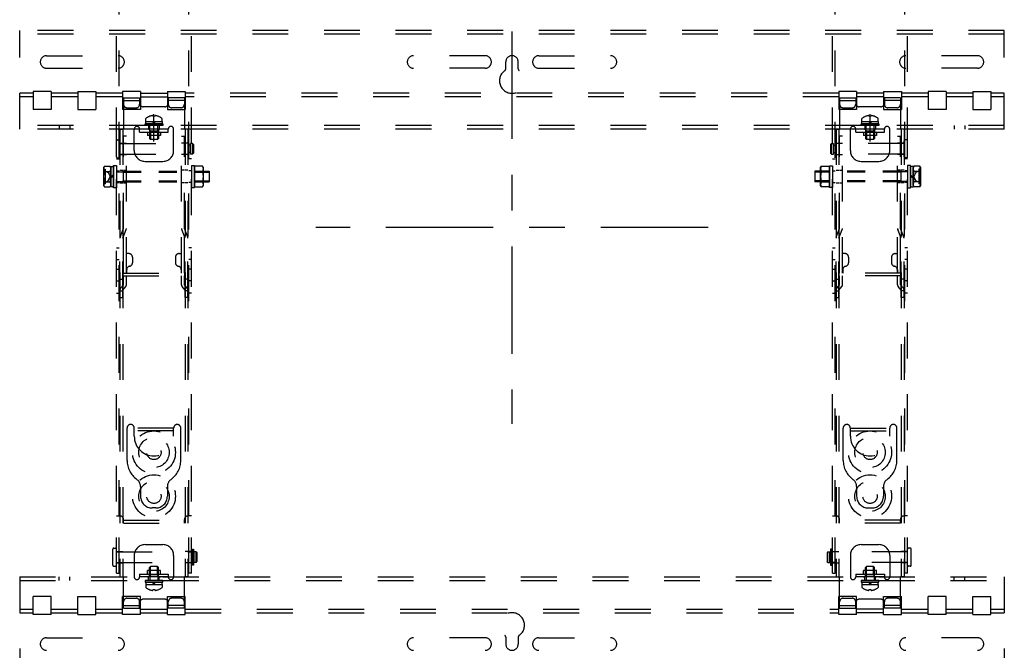
# Model space of a CAD drawing. Units: millimetres. Extents: x -69 to 69, y -51 to 63.
# Drawn here: x -33 to -6, y 8 to 25 of the extents above; entities that cross this region are included whole.
import ezdxf

# ---------------------------------------------------------------- set-up
doc = ezdxf.new("R2010")
doc.units = ezdxf.units.MM
for name, pattern in [('DASHED2', [2, 1, -1]), ('S130', [6, 3, -1, 1, -1]), ('S50', [43.5, 40, -1, 1.5, -1])]:
    doc.linetypes.add(name, pattern=pattern)
doc.layers.add('KIJUN', color=14, linetype='S50')
doc.layers.add('S1', color=1, linetype='Continuous')

msp = doc.modelspace()

# ---------------------------------------------------------------- linework, layer by layer
at = {"layer": 'KIJUN', "linetype": 'S130'}
for p, q in [((-19.53001, 24.96875), (-19.53001, 14.0132)), ((-14.05223, 19.49098), (-25.00778, 19.49098))]:
    msp.add_line(p, q, dxfattribs=at)
at = {"layer": 'S1', "color": 3, "linetype": 'DASHED2'}
for p, q in [((-30.58001, 9.84098), (-30.58001, 29.19098)), ((-28.48001, 9.84098), (-28.48001, 29.19098)), ((-10.58001, 9.84098), (-10.58001, 29.19098)), ((-8.48001, 9.84098), (-8.48001, 29.19098)), ((-30.50001, 11.44098), (-30.50001, 26.19098)), ((-28.56001, 11.44098), (-28.56001, 26.19098)), ((-10.50001, 11.44098), (-10.50001, 26.19098)), ((-8.56001, 11.44098), (-8.56001, 26.19098)), ((-33.28001, 22.24098), (-33.28001, 24.99098)), ((-5.78001, 24.99098), (-33.28001, 24.99098)), ((-5.78001, 24.89098), (-33.28001, 24.89098)), ((-5.78001, 22.24098), (-5.78001, 24.99098)), ((-32.53001, 24.29098), (-30.53001, 24.29098)), ((-20.28001, 24.29098), (-22.28001, 24.29098)), ((-18.78001, 24.29098), (-16.78001, 24.29098)), ((-6.53001, 24.29098), (-8.53001, 24.29098)), ((-32.53001, 23.94098), (-30.53001, 23.94098)), ((-20.28001, 23.94098), (-22.28001, 23.94098)), ((-19.70501, 23.9217), (-19.70501, 24.11598)), ((-19.35501, 23.9217), (-19.35501, 24.11598)), ((-18.78001, 23.94098), (-16.78001, 23.94098)), ((-6.53001, 23.94098), (-8.53001, 23.94098)), ((-32.90501, 23.24098), (-33.28001, 23.24098)), ((-32.90501, 23.14098), (-33.28001, 23.14098)), ((-32.90501, 23.29098), (-32.90501, 22.79098)), ((-32.40501, 23.29098), (-32.90501, 23.29098)), ((-32.40501, 23.29098), (-32.40501, 22.79098)), ((-31.65501, 23.24098), (-32.40501, 23.24098)), ((-31.65501, 23.14098), (-32.40501, 23.14098)), ((-31.65501, 23.29098), (-31.65501, 22.79098)), ((-31.65501, 23.29098), (-31.15501, 23.29098)), ((-31.15501, 23.29098), (-31.15501, 22.79098)), ((-30.40501, 23.24098), (-31.15501, 23.24098)), ((-30.40501, 23.14098), (-31.15501, 23.14098)), ((-29.90501, 23.29098), (-30.40501, 23.29098)), ((-30.40501, 23.29098), (-30.40501, 22.79098)), ((-30.38001, 23.11598), (-29.93001, 23.11598)), ((-30.38001, 23.11598), (-30.38001, 22.24098)), ((-29.93001, 23.11598), (-29.93001, 22.93598)), ((-29.90501, 23.29098), (-29.90501, 22.79098)), ((-29.90501, 23.24098), (-29.15501, 23.24098)), ((-29.90501, 23.14098), (-29.15501, 23.14098)), ((-29.15501, 23.29098), (-28.65501, 23.29098)), ((-29.15501, 23.29098), (-29.15501, 22.79098)), ((-29.13001, 23.11598), (-29.13001, 22.93598)), ((-28.68001, 23.11598), (-29.13001, 23.11598)), ((-28.68001, 23.11598), (-28.68001, 22.24098)), ((-28.65501, 23.29098), (-28.65501, 22.79098)), ((-10.40501, 23.24098), (-28.65501, 23.24098)), ((-10.40501, 23.14098), (-28.65501, 23.14098)), ((-10.40501, 23.29098), (-10.40501, 22.79098)), ((-9.90501, 23.29098), (-10.40501, 23.29098)), ((-10.38001, 23.11598), (-9.93001, 23.11598)), ((-10.38001, 23.11598), (-10.38001, 22.24098)), ((-9.93001, 23.11598), (-9.93001, 22.93598)), ((-9.90501, 23.29098), (-9.90501, 22.79098)), ((-9.15501, 23.24098), (-9.90501, 23.24098)), ((-9.15501, 23.14098), (-9.90501, 23.14098)), ((-9.15501, 23.29098), (-9.15501, 22.79098)), ((-9.15501, 23.29098), (-8.65501, 23.29098)), ((-9.13001, 23.11598), (-9.13001, 22.93598)), ((-8.68001, 23.11598), (-9.13001, 23.11598)), ((-8.68001, 23.11598), (-8.68001, 22.24098)), ((-8.65501, 23.29098), (-8.65501, 22.79098)), ((-7.90501, 23.24098), (-8.65501, 23.24098)), ((-7.90501, 23.14098), (-8.65501, 23.14098)), ((-7.90501, 23.29098), (-7.90501, 22.79098)), ((-7.40501, 23.29098), (-7.90501, 23.29098)), ((-7.40501, 23.29098), (-7.40501, 22.79098)), ((-6.65501, 23.24098), (-7.40501, 23.24098)), ((-6.65501, 23.14098), (-7.40501, 23.14098)), ((-6.65501, 23.29098), (-6.65501, 22.79098)), ((-6.65501, 23.29098), (-6.15501, 23.29098)), ((-6.15501, 23.29098), (-6.15501, 22.79098)), ((-5.78001, 23.24098), (-6.15501, 23.24098)), ((-5.78001, 23.14098), (-6.15501, 23.14098)), ((-30.38001, 23.03598), (-29.93001, 23.03598)), ((-30.28001, 22.83598), (-30.03001, 22.83598)), ((-29.23001, 22.86598), (-29.83001, 22.86598)), ((-28.68001, 23.03598), (-29.13001, 23.03598)), ((-28.78001, 22.83598), (-29.03001, 22.83598)), ((-10.38001, 23.03598), (-9.93001, 23.03598)), ((-10.28001, 22.83598), (-10.03001, 22.83598)), ((-9.23001, 22.86598), (-9.83001, 22.86598)), ((-8.68001, 23.03598), (-9.13001, 23.03598)), ((-8.78001, 22.83598), (-9.03001, 22.83598)), ((-32.40501, 22.79098), (-32.90501, 22.79098)), ((-31.65501, 22.79098), (-31.15501, 22.79098)), ((-29.90501, 22.79098), (-30.40501, 22.79098)), ((-29.15501, 22.79098), (-28.65501, 22.79098)), ((-9.90501, 22.79098), (-10.40501, 22.79098)), ((-9.15501, 22.79098), (-8.65501, 22.79098)), ((-7.40501, 22.79098), (-7.90501, 22.79098)), ((-6.65501, 22.79098), (-6.15501, 22.79098)), ((-5.78001, 22.34098), (-33.28001, 22.34098)), ((-32.18001, 22.34098), (-32.18001, 22.24098)), ((-31.88001, 22.34098), (-31.88001, 22.24098)), ((-7.18001, 22.34098), (-7.18001, 22.24098)), ((-6.88001, 22.34098), (-6.88001, 22.24098)), ((-5.78001, 22.24098), (-33.28001, 22.24098)), ((-30.48001, 22.24098), (-30.38001, 22.24098)), ((-30.48001, 22.24098), (-30.48001, 9.74098)), ((-30.40001, 22.24098), (-30.40001, 9.74098)), ((-30.38001, 19.46418), (-30.38001, 22.04098)), ((-30.30001, 22.04098), (-30.38001, 22.04098)), ((-30.30001, 18.22098), (-30.30001, 22.04098)), ((-30.08001, 21.64098), (-30.08001, 22.24098)), ((-29.93001, 22.16098), (-29.93001, 22.24098)), ((-29.13001, 22.24098), (-29.93001, 22.24098)), ((-29.93001, 22.16098), (-29.13001, 22.16098)), ((-29.13001, 22.16098), (-29.13001, 22.24098)), ((-28.98001, 21.64098), (-28.98001, 22.24098)), ((-28.76001, 18.22098), (-28.76001, 22.04098)), ((-28.76001, 22.04098), (-28.68001, 22.04098)), ((-28.58001, 22.24098), (-28.68001, 22.24098)), ((-28.68001, 19.46418), (-28.68001, 22.04098)), ((-28.66001, 22.24098), (-28.66001, 9.74098)), ((-28.58001, 22.24098), (-28.58001, 9.74098)), ((-10.48001, 22.24098), (-10.38001, 22.24098)), ((-10.48001, 22.24098), (-10.48001, 9.74098)), ((-10.40001, 22.24098), (-10.40001, 9.74098)), ((-10.38001, 19.46418), (-10.38001, 22.04098)), ((-10.30001, 22.04098), (-10.38001, 22.04098)), ((-10.30001, 18.22098), (-10.30001, 22.04098)), ((-10.08001, 21.64098), (-10.08001, 22.24098)), ((-9.93001, 22.16098), (-9.93001, 22.24098)), ((-9.13001, 22.24098), (-9.93001, 22.24098)), ((-9.93001, 22.16098), (-9.13001, 22.16098)), ((-9.13001, 22.16098), (-9.13001, 22.24098)), ((-8.98001, 21.64098), (-8.98001, 22.24098)), ((-8.76001, 18.22098), (-8.76001, 22.04098)), ((-8.76001, 22.04098), (-8.68001, 22.04098)), ((-8.58001, 22.24098), (-8.68001, 22.24098)), ((-8.68001, 19.46418), (-8.68001, 22.04098)), ((-8.66001, 22.24098), (-8.66001, 9.74098)), ((-8.58001, 22.24098), (-8.58001, 9.74098)), ((-30.58001, 21.46598), (-30.58001, 21.91598)), ((-30.55501, 21.94098), (-30.50501, 21.94098)), ((-30.48001, 21.46598), (-30.48001, 21.91598)), ((-30.48001, 21.85348), (-30.40001, 21.85348)), ((-30.48001, 21.84098), (-28.55501, 21.84098)), ((-30.38001, 21.85348), (-30.30001, 21.85348)), ((-28.68001, 21.85348), (-28.76001, 21.85348)), ((-28.58001, 21.85348), (-28.66001, 21.85348)), ((-28.55501, 21.54098), (-28.55501, 21.84098)), ((-28.50501, 21.79098), (-28.55501, 21.79098)), ((-28.50501, 21.54098), (-28.50501, 21.84098)), ((-28.45501, 21.84098), (-28.50501, 21.84098)), ((-28.45501, 21.54098), (-28.45501, 21.84098)), ((-28.45501, 21.84098), (-28.43001, 21.81598)), ((-28.43001, 21.81598), (-28.43001, 21.56598)), ((-10.60501, 21.84098), (-10.63001, 21.81598)), ((-10.63001, 21.81598), (-10.63001, 21.56598)), ((-10.60501, 21.54098), (-10.60501, 21.84098)), ((-10.60501, 21.84098), (-10.55501, 21.84098)), ((-10.55501, 21.54098), (-10.55501, 21.84098)), ((-10.55501, 21.79098), (-10.50501, 21.79098)), ((-10.50501, 21.54098), (-10.50501, 21.84098)), ((-8.58001, 21.84098), (-10.50501, 21.84098)), ((-10.48001, 21.85348), (-10.40001, 21.85348)), ((-10.38001, 21.85348), (-10.30001, 21.85348)), ((-8.68001, 21.85348), (-8.76001, 21.85348)), ((-8.58001, 21.85348), (-8.66001, 21.85348)), ((-8.58001, 21.46598), (-8.58001, 21.91598)), ((-8.50501, 21.94098), (-8.55501, 21.94098)), ((-8.48001, 21.46598), (-8.48001, 21.91598)), ((-30.48001, 21.54098), (-28.55501, 21.54098)), ((-30.48001, 21.52848), (-30.40001, 21.52848)), ((-30.38001, 21.52848), (-30.30001, 21.52848)), ((-28.68001, 21.52848), (-28.76001, 21.52848)), ((-28.58001, 21.52848), (-28.66001, 21.52848)), ((-28.50501, 21.59098), (-28.55501, 21.59098)), ((-28.45501, 21.54098), (-28.50501, 21.54098)), ((-28.45501, 21.54098), (-28.43001, 21.56598)), ((-10.60501, 21.54098), (-10.63001, 21.56598)), ((-10.60501, 21.54098), (-10.55501, 21.54098)), ((-10.55501, 21.59098), (-10.50501, 21.59098)), ((-8.58001, 21.54098), (-10.50501, 21.54098)), ((-10.48001, 21.52848), (-10.40001, 21.52848)), ((-10.38001, 21.52848), (-10.30001, 21.52848)), ((-8.68001, 21.52848), (-8.76001, 21.52848)), ((-8.58001, 21.52848), (-8.66001, 21.52848)), ((-30.91268, 21.20465), (-30.93501, 21.16598)), ((-30.91268, 21.20465), (-30.75734, 21.20465)), ((-30.75734, 21.20465), (-30.73501, 21.16598)), ((-30.73501, 21.20098), (-30.73501, 20.63098)), ((-30.73501, 21.20098), (-30.66001, 21.20098)), ((-30.66001, 20.60348), (-30.66001, 21.22848)), ((-30.66001, 21.22848), (-30.58001, 21.22848)), ((-30.66001, 21.20098), (-30.66001, 20.63098)), ((-30.58001, 21.41598), (-30.50001, 21.41598)), ((-30.58001, 21.22848), (-30.58001, 20.60348)), ((-30.55501, 21.44098), (-30.50501, 21.44098)), ((-29.78001, 21.34098), (-29.28001, 21.34098)), ((-28.48001, 21.41598), (-28.56001, 21.41598)), ((-28.48001, 21.21598), (-28.48001, 20.61598)), ((-28.40001, 21.21598), (-28.48001, 21.21598)), ((-28.40001, 20.61598), (-28.40001, 21.21598)), ((-28.40001, 21.20465), (-28.40001, 20.6273)), ((-28.17234, 21.20465), (-28.40001, 21.20465)), ((-28.15001, 21.16598), (-28.17234, 21.20465)), ((-10.91001, 21.16598), (-10.88768, 21.20465)), ((-10.88768, 21.20465), (-10.66001, 21.20465)), ((-10.66001, 21.21598), (-10.58001, 21.21598)), ((-10.66001, 20.61598), (-10.66001, 21.21598)), ((-10.66001, 21.20465), (-10.66001, 20.6273)), ((-10.58001, 21.41598), (-10.50001, 21.41598)), ((-10.58001, 21.21598), (-10.58001, 20.61598)), ((-9.78001, 21.34098), (-9.28001, 21.34098)), ((-8.48001, 21.41598), (-8.56001, 21.41598)), ((-8.50501, 21.44098), (-8.55501, 21.44098)), ((-8.48001, 21.22848), (-8.48001, 20.60348)), ((-8.40001, 21.22848), (-8.48001, 21.22848)), ((-8.40001, 20.60348), (-8.40001, 21.22848)), ((-8.40001, 21.20098), (-8.40001, 20.63098)), ((-8.32501, 21.20098), (-8.40001, 21.20098)), ((-8.30268, 21.20465), (-8.32501, 21.16598)), ((-8.32501, 21.20098), (-8.32501, 20.63098)), ((-8.14734, 21.20465), (-8.30268, 21.20465)), ((-8.14734, 21.20465), (-8.12501, 21.16598)), ((-30.93501, 21.16598), (-30.93501, 20.66598)), ((-30.93501, 21.12098), (-30.89501, 21.12098)), ((-30.91268, 21.06032), (-30.75734, 21.06032)), ((-30.89501, 21.12098), (-30.89501, 20.71098)), ((-30.89501, 21.07098), (-30.81257, 21.02988)), ((-30.81257, 21.02988), (-30.75201, 20.91598)), ((-30.81257, 20.80208), (-30.75201, 20.91598)), ((-30.73501, 20.66598), (-30.73501, 21.16598)), ((-30.66001, 20.95495), (-30.73501, 20.91165)), ((-30.66001, 20.92031), (-30.73501, 20.87701)), ((-30.58001, 21.07848), (-30.50001, 21.07848)), ((-30.58001, 21.05098), (-30.42001, 21.05098)), ((-30.48001, 21.09098), (-30.40001, 21.09098)), ((-30.42001, 21.05098), (-30.39001, 21.06598)), ((-30.42001, 21.05098), (-30.39001, 21.03598)), ((-30.39001, 21.06598), (-30.39001, 20.76598)), ((-30.38001, 21.09098), (-30.30001, 21.09098)), ((-28.68001, 21.09098), (-28.76001, 21.09098)), ((-28.58001, 21.09098), (-28.66001, 21.09098)), ((-28.48001, 21.07848), (-28.56001, 21.07848)), ((-28.17234, 21.06032), (-28.40001, 21.06032)), ((-28.15001, 20.66598), (-28.15001, 21.16598)), ((-27.98501, 21.06598), (-27.98501, 20.76598)), ((-11.07501, 21.06598), (-11.07501, 20.76598)), ((-10.91001, 20.66598), (-10.91001, 21.16598)), ((-10.88768, 21.06032), (-10.66001, 21.06032)), ((-10.58001, 21.07848), (-10.50001, 21.07848)), ((-10.48001, 21.09098), (-10.40001, 21.09098)), ((-10.38001, 21.09098), (-10.30001, 21.09098)), ((-8.68001, 21.09098), (-8.76001, 21.09098)), ((-8.67001, 21.06598), (-8.67001, 20.76598)), ((-8.64001, 21.05098), (-8.67001, 21.06598)), ((-8.64001, 21.05098), (-8.67001, 21.03598)), ((-8.58001, 21.09098), (-8.66001, 21.09098)), ((-8.48001, 21.05098), (-8.64001, 21.05098)), ((-8.48001, 21.07848), (-8.56001, 21.07848)), ((-8.40001, 20.95495), (-8.32501, 20.91165)), ((-8.40001, 20.92031), (-8.32501, 20.87701)), ((-8.32501, 20.66598), (-8.32501, 21.16598)), ((-8.24745, 21.02988), (-8.30801, 20.91598)), ((-8.24745, 20.80208), (-8.30801, 20.91598)), ((-8.14734, 21.06032), (-8.30268, 21.06032)), ((-8.16501, 21.07098), (-8.24745, 21.02988)), ((-8.12501, 21.12098), (-8.16501, 21.12098)), ((-8.16501, 21.12098), (-8.16501, 20.71098)), ((-8.12501, 21.16598), (-8.12501, 20.66598)), ((-30.93501, 20.71098), (-30.89501, 20.71098)), ((-30.93501, 20.66598), (-30.91268, 20.6273)), ((-30.91268, 20.77164), (-30.75734, 20.77164)), ((-30.91268, 20.6273), (-30.75734, 20.6273)), ((-30.89501, 20.76098), (-30.81257, 20.80208)), ((-30.73501, 20.66598), (-30.75734, 20.6273)), ((-30.66001, 20.63098), (-30.73501, 20.63098)), ((-30.58001, 20.78098), (-30.42001, 20.78098)), ((-30.58001, 20.75348), (-30.50001, 20.75348)), ((-30.48001, 20.74098), (-30.40001, 20.74098)), ((-30.42001, 20.78098), (-30.39001, 20.79598)), ((-30.42001, 20.78098), (-30.39001, 20.76598)), ((-30.38001, 20.74098), (-30.30001, 20.74098)), ((-28.68001, 20.74098), (-28.76001, 20.74098)), ((-28.58001, 20.74098), (-28.66001, 20.74098)), ((-28.48001, 20.75348), (-28.56001, 20.75348)), ((-28.17234, 20.77164), (-28.40001, 20.77164)), ((-28.40001, 20.6273), (-28.17234, 20.6273)), ((-28.17234, 20.6273), (-28.15001, 20.66598)), ((-10.88768, 20.6273), (-10.91001, 20.66598)), ((-10.88768, 20.77164), (-10.66001, 20.77164)), ((-10.66001, 20.6273), (-10.88768, 20.6273)), ((-10.58001, 20.75348), (-10.50001, 20.75348)), ((-10.48001, 20.74098), (-10.40001, 20.74098)), ((-10.38001, 20.74098), (-10.30001, 20.74098)), ((-8.68001, 20.74098), (-8.76001, 20.74098)), ((-8.64001, 20.78098), (-8.67001, 20.79598)), ((-8.64001, 20.78098), (-8.67001, 20.76598)), ((-8.58001, 20.74098), (-8.66001, 20.74098)), ((-8.48001, 20.78098), (-8.64001, 20.78098)), ((-8.48001, 20.75348), (-8.56001, 20.75348)), ((-8.40001, 20.63098), (-8.32501, 20.63098)), ((-8.32501, 20.66598), (-8.30268, 20.6273)), ((-8.14734, 20.77164), (-8.30268, 20.77164)), ((-8.14734, 20.6273), (-8.30268, 20.6273)), ((-8.16501, 20.76098), (-8.24745, 20.80208)), ((-8.12501, 20.71098), (-8.16501, 20.71098)), ((-8.12501, 20.66598), (-8.14734, 20.6273)), ((-30.58001, 20.60348), (-30.66001, 20.60348)), ((-28.48001, 20.61598), (-28.40001, 20.61598)), ((-10.58001, 20.61598), (-10.66001, 20.61598)), ((-8.48001, 20.60348), (-8.40001, 20.60348)), ((-30.47435, 19.22674), (-30.38001, 19.46418)), ((-30.40001, 19.1972), (-30.30566, 19.43464)), ((-30.38001, 18.22098), (-30.38001, 19.46418)), ((-28.66001, 19.1972), (-28.75435, 19.43464)), ((-28.68001, 18.22098), (-28.68001, 19.46418)), ((-28.58566, 19.22674), (-28.68001, 19.46418)), ((-10.47435, 19.22674), (-10.38001, 19.46418)), ((-10.40001, 19.1972), (-10.30566, 19.43464)), ((-10.38001, 18.22098), (-10.38001, 19.46418)), ((-8.66001, 19.1972), (-8.75435, 19.43464)), ((-8.68001, 18.22098), (-8.68001, 19.46418)), ((-8.58566, 19.22674), (-8.68001, 19.46418)), ((-30.48001, 17.54098), (-30.48001, 19.1972)), ((-30.40001, 17.54098), (-30.40001, 19.1972)), ((-28.66001, 17.54098), (-28.66001, 19.1972)), ((-28.58001, 17.54098), (-28.58001, 19.1972)), ((-10.48001, 17.54098), (-10.48001, 19.1972)), ((-10.40001, 17.54098), (-10.40001, 19.1972)), ((-8.66001, 17.54098), (-8.66001, 19.1972)), ((-8.58001, 17.54098), (-8.58001, 19.1972)), ((-30.58001, 18.92848), (-30.50001, 18.92848)), ((-30.23001, 18.76598), (-30.30001, 18.76598)), ((-28.83001, 18.76598), (-28.76001, 18.76598)), ((-28.48001, 18.92848), (-28.56001, 18.92848)), ((-10.58001, 18.92848), (-10.50001, 18.92848)), ((-10.23001, 18.76598), (-10.30001, 18.76598)), ((-8.83001, 18.76598), (-8.76001, 18.76598)), ((-8.48001, 18.92848), (-8.56001, 18.92848)), ((-30.58001, 18.60348), (-30.50001, 18.60348)), ((-30.13001, 18.66598), (-30.13001, 18.51243)), ((-28.93001, 18.66598), (-28.93001, 18.51243)), ((-28.48001, 18.60348), (-28.56001, 18.60348)), ((-10.58001, 18.60348), (-10.50001, 18.60348)), ((-10.13001, 18.66598), (-10.13001, 18.51243)), ((-8.93001, 18.66598), (-8.93001, 18.51243)), ((-8.48001, 18.60348), (-8.56001, 18.60348)), ((-30.58001, 18.32848), (-30.50001, 18.32848)), ((-30.39251, 18.14098), (-30.39251, 18.22098)), ((-30.39251, 18.22098), (-28.66751, 18.22098)), ((-30.29251, 18.31598), (-30.29251, 18.22098)), ((-28.76751, 18.31598), (-28.76751, 18.22098)), ((-28.66751, 18.14098), (-28.66751, 18.22098)), ((-28.48001, 18.32848), (-28.56001, 18.32848)), ((-10.58001, 18.32848), (-10.50001, 18.32848)), ((-10.39251, 18.14098), (-10.39251, 18.22098)), ((-8.66751, 18.22098), (-10.39251, 18.22098)), ((-10.29251, 18.31598), (-10.29251, 18.22098)), ((-8.76751, 18.31598), (-8.76751, 18.22098)), ((-8.66751, 18.14098), (-8.66751, 18.22098)), ((-8.48001, 18.32848), (-8.56001, 18.32848)), ((-30.58001, 18.00348), (-30.50001, 18.00348)), ((-30.48001, 18.05348), (-30.40001, 18.05348)), ((-30.46173, 17.7969), (-30.38001, 17.896)), ((-30.39251, 18.14098), (-28.66751, 18.14098)), ((-30.38001, 17.896), (-30.38001, 18.14098)), ((-30.30001, 17.896), (-30.30001, 18.14098)), ((-28.76001, 17.896), (-28.76001, 18.14098)), ((-28.68001, 17.896), (-28.68001, 18.14098)), ((-28.59829, 17.7969), (-28.68001, 17.896)), ((-28.58001, 18.05348), (-28.66001, 18.05348)), ((-28.48001, 18.00348), (-28.56001, 18.00348)), ((-10.58001, 18.00348), (-10.50001, 18.00348)), ((-10.48001, 18.05348), (-10.40001, 18.05348)), ((-10.46173, 17.7969), (-10.38001, 17.896)), ((-8.66751, 18.14098), (-10.39251, 18.14098)), ((-10.38001, 17.896), (-10.38001, 18.14098)), ((-10.30001, 17.896), (-10.30001, 18.14098)), ((-8.76001, 17.896), (-8.76001, 18.14098)), ((-8.68001, 17.896), (-8.68001, 18.14098)), ((-8.59829, 17.7969), (-8.68001, 17.896)), ((-8.58001, 18.05348), (-8.66001, 18.05348)), ((-8.48001, 18.00348), (-8.56001, 18.00348)), ((-30.58001, 17.66598), (-30.50001, 17.66598)), ((-30.48001, 17.72848), (-30.40001, 17.72848)), ((-30.40001, 17.746), (-30.31829, 17.84511)), ((-28.66001, 17.746), (-28.74173, 17.84511)), ((-28.58001, 17.72848), (-28.66001, 17.72848)), ((-28.48001, 17.66598), (-28.56001, 17.66598)), ((-10.58001, 17.66598), (-10.50001, 17.66598)), ((-10.48001, 17.72848), (-10.40001, 17.72848)), ((-10.40001, 17.746), (-10.31829, 17.84511)), ((-8.66001, 17.746), (-8.74173, 17.84511)), ((-8.58001, 17.72848), (-8.66001, 17.72848)), ((-8.48001, 17.66598), (-8.56001, 17.66598)), ((-30.48001, 17.54098), (-30.40001, 17.54098)), ((-28.58001, 17.54098), (-28.66001, 17.54098)), ((-10.48001, 17.54098), (-10.40001, 17.54098)), ((-8.58001, 17.54098), (-8.66001, 17.54098)), ((-30.28001, 12.99098), (-30.28001, 13.89598)), ((-30.08001, 13.66598), (-30.08001, 13.89598)), ((-28.98001, 13.89598), (-30.08001, 13.89598)), ((-28.98001, 13.81598), (-30.08001, 13.81598)), ((-28.98001, 13.66598), (-28.98001, 13.89598)), ((-28.78001, 12.99098), (-28.78001, 13.89598)), ((-10.28001, 12.99098), (-10.28001, 13.89598)), ((-10.08001, 13.66598), (-10.08001, 13.89598)), ((-10.08001, 13.89598), (-8.98001, 13.89598)), ((-10.08001, 13.81598), (-8.98001, 13.81598)), ((-8.98001, 13.66598), (-8.98001, 13.89598)), ((-8.78001, 12.99098), (-8.78001, 13.89598)), ((-29.90501, 12.25997), (-29.90501, 11.99098)), ((-29.15501, 12.25997), (-29.15501, 11.99098)), ((-9.90501, 12.25997), (-9.90501, 11.99098)), ((-9.15501, 12.25997), (-9.15501, 11.99098)), ((-29.48001, 11.66598), (-29.58001, 11.66598)), ((-9.58001, 11.66598), (-9.48001, 11.66598)), ((-30.58001, 11.44098), (-30.48001, 11.44098)), ((-30.50001, 9.84098), (-30.50001, 11.44098)), ((-30.38001, 11.24098), (-30.38001, 11.34098)), ((-30.38001, 11.32098), (-28.68001, 11.32098)), ((-28.68001, 11.24098), (-28.68001, 11.34098)), ((-28.48001, 11.44098), (-28.58001, 11.44098)), ((-28.56001, 9.84098), (-28.56001, 11.44098)), ((-10.58001, 11.44098), (-10.48001, 11.44098)), ((-10.50001, 9.84098), (-10.50001, 11.44098)), ((-10.38001, 11.24098), (-10.38001, 11.34098)), ((-8.68001, 11.32098), (-10.38001, 11.32098)), ((-8.68001, 11.24098), (-8.68001, 11.34098)), ((-8.48001, 11.44098), (-8.58001, 11.44098)), ((-8.56001, 9.84098), (-8.56001, 11.44098)), ((-30.38001, 11.24098), (-28.68001, 11.24098)), ((-8.68001, 11.24098), (-10.38001, 11.24098)), ((-30.68001, 10.06598), (-30.68001, 10.51598)), ((-30.65501, 10.54098), (-30.60501, 10.54098)), ((-30.58001, 10.06598), (-30.58001, 10.51598)), ((-30.58001, 10.45348), (-30.50001, 10.45348)), ((-30.48001, 10.45348), (-30.40001, 10.45348)), ((-29.78001, 10.64098), (-29.28001, 10.64098)), ((-28.58001, 10.45348), (-28.66001, 10.45348)), ((-28.48001, 10.45348), (-28.56001, 10.45348)), ((-28.45501, 10.51598), (-28.42501, 10.51598)), ((-28.45501, 10.51598), (-28.45501, 10.06598)), ((-28.42501, 10.51598), (-28.42501, 10.06598)), ((-10.60501, 10.51598), (-10.63501, 10.51598)), ((-10.63501, 10.51598), (-10.63501, 10.06598)), ((-10.60501, 10.51598), (-10.60501, 10.06598)), ((-10.58001, 10.45348), (-10.50001, 10.45348)), ((-10.48001, 10.45348), (-10.40001, 10.45348)), ((-9.78001, 10.64098), (-9.28001, 10.64098)), ((-8.58001, 10.45348), (-8.66001, 10.45348)), ((-8.48001, 10.45348), (-8.56001, 10.45348)), ((-8.48001, 10.06598), (-8.48001, 10.51598)), ((-8.40501, 10.54098), (-8.45501, 10.54098)), ((-8.38001, 10.06598), (-8.38001, 10.51598)), ((-30.58001, 10.44098), (-28.45501, 10.44098)), ((-30.08001, 10.34098), (-30.08001, 9.74098)), ((-28.98001, 10.34098), (-28.98001, 9.74098)), ((-28.45501, 10.14098), (-28.45501, 10.44098)), ((-28.40501, 10.39098), (-28.45501, 10.39098)), ((-28.40501, 10.19098), (-28.45501, 10.19098)), ((-28.40501, 10.14098), (-28.40501, 10.44098)), ((-28.35501, 10.44098), (-28.40501, 10.44098)), ((-28.35501, 10.14098), (-28.35501, 10.44098)), ((-28.35501, 10.44098), (-28.33001, 10.41598)), ((-28.33001, 10.41598), (-28.33001, 10.16598)), ((-10.70501, 10.44098), (-10.73001, 10.41598)), ((-10.73001, 10.41598), (-10.73001, 10.16598)), ((-10.70501, 10.14098), (-10.70501, 10.44098)), ((-10.70501, 10.44098), (-10.65501, 10.44098)), ((-10.65501, 10.14098), (-10.65501, 10.44098)), ((-10.65501, 10.39098), (-10.60501, 10.39098)), ((-10.65501, 10.19098), (-10.60501, 10.19098)), ((-10.60501, 10.14098), (-10.60501, 10.44098)), ((-8.48001, 10.44098), (-10.60501, 10.44098)), ((-10.08001, 10.34098), (-10.08001, 9.74098)), ((-8.98001, 10.34098), (-8.98001, 9.74098)), ((-30.65501, 10.04098), (-30.60501, 10.04098)), ((-30.58001, 10.14098), (-28.45501, 10.14098)), ((-30.58001, 10.12848), (-30.50001, 10.12848)), ((-30.48001, 10.12848), (-30.40001, 10.12848)), ((-28.58001, 10.12848), (-28.66001, 10.12848)), ((-28.48001, 10.12848), (-28.56001, 10.12848)), ((-28.42501, 10.06598), (-28.45501, 10.06598)), ((-28.35501, 10.14098), (-28.40501, 10.14098)), ((-28.35501, 10.14098), (-28.33001, 10.16598)), ((-10.70501, 10.14098), (-10.73001, 10.16598)), ((-10.70501, 10.14098), (-10.65501, 10.14098)), ((-10.63501, 10.06598), (-10.60501, 10.06598)), ((-8.48001, 10.14098), (-10.60501, 10.14098)), ((-10.58001, 10.12848), (-10.50001, 10.12848)), ((-10.48001, 10.12848), (-10.40001, 10.12848)), ((-8.58001, 10.12848), (-8.66001, 10.12848)), ((-8.48001, 10.12848), (-8.56001, 10.12848)), ((-8.40501, 10.04098), (-8.45501, 10.04098)), ((-33.28001, 9.74098), (-33.28001, 6.99098)), ((-33.28001, 9.74098), (-5.78001, 9.74098)), ((-33.28001, 9.64098), (-5.78001, 9.64098)), ((-32.18001, 9.64098), (-32.18001, 9.74098)), ((-31.88001, 9.64098), (-31.88001, 9.74098)), ((-30.58001, 9.84098), (-30.50001, 9.84098)), ((-30.48001, 9.74098), (-30.38001, 9.74098)), ((-30.38001, 8.86598), (-30.38001, 9.74098)), ((-29.93001, 9.82098), (-29.93001, 9.74098)), ((-29.93001, 9.82098), (-29.13001, 9.82098)), ((-29.13001, 9.74098), (-29.93001, 9.74098)), ((-29.13001, 9.82098), (-29.13001, 9.74098)), ((-28.58001, 9.74098), (-28.68001, 9.74098)), ((-28.68001, 8.86598), (-28.68001, 9.74098)), ((-28.48001, 9.84098), (-28.56001, 9.84098)), ((-10.58001, 9.84098), (-10.50001, 9.84098)), ((-10.48001, 9.74098), (-10.38001, 9.74098)), ((-10.38001, 8.86598), (-10.38001, 9.74098)), ((-9.93001, 9.82098), (-9.93001, 9.74098)), ((-9.93001, 9.82098), (-9.13001, 9.82098)), ((-9.13001, 9.74098), (-9.93001, 9.74098)), ((-9.13001, 9.82098), (-9.13001, 9.74098)), ((-8.58001, 9.74098), (-8.68001, 9.74098)), ((-8.68001, 8.86598), (-8.68001, 9.74098)), ((-8.48001, 9.84098), (-8.56001, 9.84098)), ((-7.18001, 9.64098), (-7.18001, 9.74098)), ((-6.88001, 9.64098), (-6.88001, 9.74098)), ((-5.78001, 9.74098), (-5.78001, 6.99098)), ((-32.90501, 8.69098), (-32.90501, 9.19098)), ((-32.40501, 9.19098), (-32.90501, 9.19098)), ((-32.40501, 8.69098), (-32.40501, 9.19098)), ((-31.65501, 8.69098), (-31.65501, 9.19098)), ((-31.65501, 9.19098), (-31.15501, 9.19098)), ((-31.15501, 8.69098), (-31.15501, 9.19098)), ((-30.40501, 8.69098), (-30.40501, 9.19098)), ((-29.90501, 9.19098), (-30.40501, 9.19098)), ((-30.28001, 9.14598), (-30.03001, 9.14598)), ((-29.90501, 8.69098), (-29.90501, 9.19098)), ((-29.23001, 9.11598), (-29.83001, 9.11598)), ((-29.15501, 8.69098), (-29.15501, 9.19098)), ((-29.15501, 9.19098), (-28.65501, 9.19098)), ((-28.78001, 9.14598), (-29.03001, 9.14598)), ((-28.65501, 8.69098), (-28.65501, 9.19098)), ((-9.90501, 9.19098), (-10.40501, 9.19098)), ((-10.40501, 8.69098), (-10.40501, 9.19098)), ((-10.28001, 9.14598), (-10.03001, 9.14598)), ((-9.90501, 8.69098), (-9.90501, 9.19098)), ((-9.23001, 9.11598), (-9.83001, 9.11598)), ((-9.15501, 9.19098), (-8.65501, 9.19098)), ((-9.15501, 8.69098), (-9.15501, 9.19098)), ((-8.78001, 9.14598), (-9.03001, 9.14598)), ((-8.65501, 8.69098), (-8.65501, 9.19098)), ((-7.90501, 8.69098), (-7.90501, 9.19098)), ((-7.40501, 9.19098), (-7.90501, 9.19098)), ((-7.40501, 8.69098), (-7.40501, 9.19098)), ((-6.65501, 8.69098), (-6.65501, 9.19098)), ((-6.65501, 9.19098), (-6.15501, 9.19098)), ((-6.15501, 8.69098), (-6.15501, 9.19098)), ((-33.28001, 8.84098), (-32.90501, 8.84098)), ((-32.40501, 8.84098), (-31.65501, 8.84098)), ((-31.15501, 8.84098), (-30.40501, 8.84098)), ((-30.38001, 8.94598), (-29.93001, 8.94598)), ((-30.38001, 8.86598), (-29.93001, 8.86598)), ((-29.93001, 8.86598), (-29.93001, 9.04598)), ((-29.90501, 8.84098), (-29.15501, 8.84098)), ((-29.13001, 8.86598), (-29.13001, 9.04598)), ((-28.68001, 8.94598), (-29.13001, 8.94598)), ((-28.68001, 8.86598), (-29.13001, 8.86598)), ((-28.65501, 8.84098), (-10.40501, 8.84098)), ((-10.38001, 8.94598), (-9.93001, 8.94598)), ((-10.38001, 8.86598), (-9.93001, 8.86598)), ((-9.93001, 8.86598), (-9.93001, 9.04598)), ((-9.15501, 8.84098), (-9.90501, 8.84098)), ((-9.13001, 8.86598), (-9.13001, 9.04598)), ((-8.68001, 8.94598), (-9.13001, 8.94598)), ((-8.68001, 8.86598), (-9.13001, 8.86598)), ((-8.65501, 8.84098), (-7.90501, 8.84098)), ((-7.40501, 8.84098), (-6.65501, 8.84098)), ((-6.15501, 8.84098), (-5.78001, 8.84098)), ((-33.28001, 8.74098), (-32.90501, 8.74098)), ((-32.40501, 8.69098), (-32.90501, 8.69098)), ((-32.40501, 8.74098), (-31.65501, 8.74098)), ((-31.65501, 8.69098), (-31.15501, 8.69098)), ((-31.15501, 8.74098), (-30.40501, 8.74098)), ((-29.90501, 8.69098), (-30.40501, 8.69098)), ((-29.90501, 8.74098), (-29.15501, 8.74098)), ((-29.15501, 8.69098), (-28.65501, 8.69098)), ((-28.65501, 8.74098), (-10.40501, 8.74098)), ((-9.90501, 8.69098), (-10.40501, 8.69098)), ((-9.15501, 8.74098), (-9.90501, 8.74098)), ((-9.15501, 8.69098), (-8.65501, 8.69098)), ((-8.65501, 8.74098), (-7.90501, 8.74098)), ((-7.40501, 8.69098), (-7.90501, 8.69098)), ((-7.40501, 8.74098), (-6.65501, 8.74098)), ((-6.65501, 8.69098), (-6.15501, 8.69098)), ((-6.15501, 8.74098), (-5.78001, 8.74098)), ((-32.53001, 8.04098), (-30.53001, 8.04098)), ((-20.28001, 8.04098), (-22.28001, 8.04098)), ((-19.70501, 8.06026), (-19.70501, 7.86598)), ((-19.35501, 8.06026), (-19.35501, 7.86598)), ((-18.78001, 8.04098), (-16.78001, 8.04098)), ((-6.53001, 8.04098), (-8.53001, 8.04098))]:
    msp.add_line(p, q, dxfattribs=at)
at = {"layer": 'S1', "color": 251, "linetype": 'DASHED2'}
for p, q in [((-29.56001, 22.61968), (-29.56001, 22.59964)), ((-29.50001, 22.59964), (-29.56001, 22.59964)), ((-29.53001, 21.90023), (-29.53001, 22.65769)), ((-29.50001, 22.61968), (-29.50001, 22.59964)), ((-9.56001, 22.61968), (-9.56001, 22.59964)), ((-9.50001, 22.59964), (-9.56001, 22.59964)), ((-9.53001, 21.90023), (-9.53001, 22.65769)), ((-9.50001, 22.61968), (-9.50001, 22.59964)), ((-29.78001, 22.34098), (-29.78001, 22.39098)), ((-29.78001, 22.39098), (-29.28001, 22.39098)), ((-29.28001, 22.34098), (-29.78001, 22.34098)), ((-29.76001, 22.39098), (-29.76001, 22.45598)), ((-29.76001, 22.45598), (-29.30001, 22.45598)), ((-29.30001, 22.39098), (-29.76001, 22.39098)), ((-29.75501, 22.45598), (-29.75501, 22.53848)), ((-29.68001, 22.34098), (-29.68001, 22.24098)), ((-29.64251, 22.21098), (-29.64251, 22.34098)), ((-29.53001, 22.45598), (-29.56753, 22.39098)), ((-29.49248, 22.45598), (-29.53001, 22.39098)), ((-29.41751, 22.21098), (-29.41751, 22.34098)), ((-29.38001, 22.34098), (-29.38001, 22.24098)), ((-29.30501, 22.45598), (-29.30501, 22.53848)), ((-29.30001, 22.45598), (-29.30001, 22.39098)), ((-29.28001, 22.39098), (-29.28001, 22.34098)), ((-9.78001, 22.34098), (-9.78001, 22.39098)), ((-9.78001, 22.39098), (-9.28001, 22.39098)), ((-9.28001, 22.34098), (-9.78001, 22.34098)), ((-9.76001, 22.39098), (-9.76001, 22.45598)), ((-9.76001, 22.45598), (-9.30001, 22.45598)), ((-9.30001, 22.39098), (-9.76001, 22.39098)), ((-9.75501, 22.45598), (-9.75501, 22.53848)), ((-9.68001, 22.34098), (-9.68001, 22.24098)), ((-9.64251, 22.21098), (-9.64251, 22.34098)), ((-9.53001, 22.45598), (-9.56753, 22.39098)), ((-9.49248, 22.45598), (-9.53001, 22.39098)), ((-9.41751, 22.21098), (-9.41751, 22.34098)), ((-9.38001, 22.34098), (-9.38001, 22.24098)), ((-9.30501, 22.45598), (-9.30501, 22.53848)), ((-9.30001, 22.45598), (-9.30001, 22.39098)), ((-9.28001, 22.39098), (-9.28001, 22.34098)), ((-29.71001, 22.16098), (-29.71001, 22.06098)), ((-29.35001, 22.06098), (-29.71001, 22.06098)), ((-29.65501, 22.21907), (-29.65501, 22.06098)), ((-29.64251, 22.21098), (-29.65501, 22.18598)), ((-29.65501, 22.18598), (-29.65501, 21.98098)), ((-29.40501, 22.18598), (-29.65501, 22.18598)), ((-29.63001, 22.18598), (-29.64251, 22.21098)), ((-29.63001, 22.18598), (-29.63001, 21.95598)), ((-29.63001, 22.16098), (-29.63001, 22.06098)), ((-29.43001, 22.18598), (-29.41751, 22.21098)), ((-29.43001, 22.18598), (-29.43001, 21.95598)), ((-29.43001, 22.16098), (-29.43001, 22.06098)), ((-29.41751, 22.21098), (-29.40501, 22.18598)), ((-29.40501, 22.21907), (-29.40501, 22.06098)), ((-29.40501, 22.18598), (-29.40501, 21.98098)), ((-29.35001, 22.16098), (-29.35001, 22.06098)), ((-9.71001, 22.16098), (-9.71001, 22.06098)), ((-9.35001, 22.06098), (-9.71001, 22.06098)), ((-9.65501, 22.21907), (-9.65501, 22.06098)), ((-9.64251, 22.21098), (-9.65501, 22.18598)), ((-9.65501, 22.18598), (-9.65501, 21.98098)), ((-9.40501, 22.18598), (-9.65501, 22.18598)), ((-9.63001, 22.18598), (-9.64251, 22.21098)), ((-9.63001, 22.18598), (-9.63001, 21.95598)), ((-9.63001, 22.16098), (-9.63001, 22.06098)), ((-9.43001, 22.18598), (-9.41751, 22.21098)), ((-9.43001, 22.18598), (-9.43001, 21.95598)), ((-9.43001, 22.16098), (-9.43001, 22.06098)), ((-9.41751, 22.21098), (-9.40501, 22.18598)), ((-9.40501, 22.21907), (-9.40501, 22.06098)), ((-9.40501, 22.18598), (-9.40501, 21.98098)), ((-9.35001, 22.16098), (-9.35001, 22.06098)), ((-29.63001, 21.95598), (-29.65501, 21.98098)), ((-29.43001, 21.95598), (-29.63001, 21.95598)), ((-29.43001, 21.95598), (-29.40501, 21.98098)), ((-9.63001, 21.95598), (-9.65501, 21.98098)), ((-9.43001, 21.95598), (-9.63001, 21.95598)), ((-9.43001, 21.95598), (-9.40501, 21.98098)), ((-29.71001, 9.82098), (-29.71001, 9.92098)), ((-29.35001, 9.92098), (-29.71001, 9.92098)), ((-29.63001, 10.02598), (-29.65501, 10.00098)), ((-29.65501, 9.79598), (-29.65501, 10.00098)), ((-29.65501, 9.76288), (-29.65501, 9.92098)), ((-29.43001, 10.02598), (-29.63001, 10.02598)), ((-29.63001, 9.79598), (-29.63001, 10.02598)), ((-29.63001, 9.82098), (-29.63001, 9.92098)), ((-29.43001, 10.02598), (-29.40501, 10.00098)), ((-29.43001, 9.79598), (-29.43001, 10.02598)), ((-29.43001, 9.82098), (-29.43001, 9.92098)), ((-29.40501, 9.79598), (-29.40501, 10.00098)), ((-29.40501, 9.76288), (-29.40501, 9.92098)), ((-29.35001, 9.82098), (-29.35001, 9.92098)), ((-9.71001, 9.82098), (-9.71001, 9.92098)), ((-9.35001, 9.92098), (-9.71001, 9.92098)), ((-9.63001, 10.02598), (-9.65501, 10.00098)), ((-9.65501, 9.79598), (-9.65501, 10.00098)), ((-9.65501, 9.76288), (-9.65501, 9.92098)), ((-9.43001, 10.02598), (-9.63001, 10.02598)), ((-9.63001, 9.79598), (-9.63001, 10.02598)), ((-9.63001, 9.82098), (-9.63001, 9.92098)), ((-9.43001, 10.02598), (-9.40501, 10.00098)), ((-9.43001, 9.79598), (-9.43001, 10.02598)), ((-9.43001, 9.82098), (-9.43001, 9.92098)), ((-9.40501, 9.79598), (-9.40501, 10.00098)), ((-9.40501, 9.76288), (-9.40501, 9.92098)), ((-9.35001, 9.82098), (-9.35001, 9.92098)), ((-29.28001, 9.64098), (-29.78001, 9.64098)), ((-29.78001, 9.64098), (-29.78001, 9.59098)), ((-29.68001, 9.64098), (-29.68001, 9.74098)), ((-29.64251, 9.77098), (-29.65501, 9.79598)), ((-29.40501, 9.79598), (-29.65501, 9.79598)), ((-29.63001, 9.79598), (-29.64251, 9.77098)), ((-29.64251, 9.77098), (-29.64251, 9.64098)), ((-29.43001, 9.79598), (-29.41751, 9.77098)), ((-29.41751, 9.77098), (-29.40501, 9.79598)), ((-29.41751, 9.77098), (-29.41751, 9.64098)), ((-29.38001, 9.64098), (-29.38001, 9.74098)), ((-29.28001, 9.59098), (-29.28001, 9.64098)), ((-9.28001, 9.64098), (-9.78001, 9.64098)), ((-9.78001, 9.64098), (-9.78001, 9.59098)), ((-9.68001, 9.64098), (-9.68001, 9.74098)), ((-9.64251, 9.77098), (-9.65501, 9.79598)), ((-9.40501, 9.79598), (-9.65501, 9.79598)), ((-9.63001, 9.79598), (-9.64251, 9.77098)), ((-9.64251, 9.77098), (-9.64251, 9.64098)), ((-9.43001, 9.79598), (-9.41751, 9.77098)), ((-9.41751, 9.77098), (-9.40501, 9.79598)), ((-9.41751, 9.77098), (-9.41751, 9.64098)), ((-9.38001, 9.64098), (-9.38001, 9.74098)), ((-9.28001, 9.59098), (-9.28001, 9.64098)), ((-29.78001, 9.59098), (-29.28001, 9.59098)), ((-29.30001, 9.59098), (-29.76001, 9.59098)), ((-29.76001, 9.59098), (-29.76001, 9.52598)), ((-29.76001, 9.52598), (-29.30001, 9.52598)), ((-29.75501, 9.52598), (-29.75501, 9.44348)), ((-29.53001, 9.52598), (-29.56753, 9.59098)), ((-29.50001, 9.38232), (-29.56001, 9.38232)), ((-29.56001, 9.36227), (-29.56001, 9.38232)), ((-29.49248, 9.52598), (-29.53001, 9.59098)), ((-29.50001, 9.36227), (-29.50001, 9.38232)), ((-29.30501, 9.52598), (-29.30501, 9.44348)), ((-29.30001, 9.52598), (-29.30001, 9.59098)), ((-9.78001, 9.59098), (-9.28001, 9.59098)), ((-9.30001, 9.59098), (-9.76001, 9.59098)), ((-9.76001, 9.59098), (-9.76001, 9.52598)), ((-9.76001, 9.52598), (-9.30001, 9.52598)), ((-9.75501, 9.52598), (-9.75501, 9.44348)), ((-9.53001, 9.52598), (-9.56753, 9.59098)), ((-9.50001, 9.38232), (-9.56001, 9.38232)), ((-9.56001, 9.36227), (-9.56001, 9.38232)), ((-9.49248, 9.52598), (-9.53001, 9.59098)), ((-9.50001, 9.36227), (-9.50001, 9.38232)), ((-9.30501, 9.52598), (-9.30501, 9.44348)), ((-9.30001, 9.52598), (-9.30001, 9.59098))]:
    msp.add_line(p, q, dxfattribs=at)
at = {"layer": 'S1', "color": 3, "linetype": 'DASHED2', "ltscale": 0.5}
for p, q in [((-30.39001, 21.06598), (-27.98501, 21.06598)), ((-30.39001, 21.03598), (-27.98501, 21.03598)), ((-8.67001, 21.06598), (-11.07501, 21.06598)), ((-8.67001, 21.03598), (-11.07501, 21.03598)), ((-30.39001, 20.79598), (-27.98501, 20.79598)), ((-30.39001, 20.76598), (-27.98501, 20.76598)), ((-8.67001, 20.79598), (-11.07501, 20.79598)), ((-8.67001, 20.76598), (-11.07501, 20.76598))]:
    msp.add_line(p, q, dxfattribs=at)
at = {"layer": 'S1', "color": 251, "linetype": 'DASHED2', "ltscale": 0.6}
for centre, radius in [((-29.53001, 13.21598), 0.6), ((-9.53001, 13.21598), 0.6), ((-29.53001, 13.21598), 0.425), ((-9.53001, 13.21598), 0.425), ((-29.53001, 13.21598), 0.2), ((-9.53001, 13.21598), 0.2), ((-29.53001, 11.99098), 0.6), ((-29.53001, 11.99098), 0.425), ((-9.53001, 11.99098), 0.6), ((-9.53001, 11.99098), 0.425), ((-29.53001, 11.99098), 0.2), ((-9.53001, 11.99098), 0.2)]:
    msp.add_circle(centre, radius, dxfattribs=at)
at = {"layer": 'S1', "color": 3, "linetype": 'DASHED2'}
for centre, radius, start, end in [((-32.53001, 24.11598), 0.175, 90, 270), ((-30.53001, 24.11598), 0.175, 270, 90), ((-22.28001, 24.11598), 0.175, 90, 270), ((-20.28001, 24.11598), 0.175, 270, 90), ((-19.53001, 24.11598), 0.175, 0, 180), ((-18.78001, 24.11598), 0.175, 90, 270), ((-16.78001, 24.11598), 0.175, 270, 90), ((-8.53001, 24.11598), 0.175, 90, 270), ((-6.53001, 24.11598), 0.175, 270, 90), ((-19.53001, 23.59098), 0.35, 124.228866, 55.771134), ((-19.75501, 23.9217), 0.05, 304.228866, 0), ((-19.30501, 23.9217), 0.05, 180, 235.771134), ((-30.28001, 22.93598), 0.1, 180, 270), ((-30.03001, 22.93598), 0.1, 270, 0), ((-29.83001, 22.96598), 0.1, 180, 270), ((-29.23001, 22.96598), 0.1, 270, 0), ((-29.03001, 22.93598), 0.1, 180, 270), ((-28.78001, 22.93598), 0.1, 270, 0), ((-10.28001, 22.93598), 0.1, 180, 270), ((-10.03001, 22.93598), 0.1, 270, 0), ((-9.83001, 22.96598), 0.1, 180, 270), ((-9.23001, 22.96598), 0.1, 270, 0), ((-9.03001, 22.93598), 0.1, 180, 270), ((-8.78001, 22.93598), 0.1, 270, 0), ((-30.00501, 22.24098), 0.075, 0, 180), ((-29.05501, 22.24098), 0.075, 0, 180), ((-10.00501, 22.24098), 0.075, 0, 180), ((-9.05501, 22.24098), 0.075, 0, 180), ((-30.55501, 21.91598), 0.025, 90, 180), ((-30.50501, 21.91598), 0.025, 0, 90), ((-8.55501, 21.91598), 0.025, 90, 180), ((-8.50501, 21.91598), 0.025, 0, 90), ((-30.55501, 21.46598), 0.025, 180, 270), ((-30.50501, 21.46598), 0.025, 270, 0), ((-29.78001, 21.64098), 0.3, 180, 270), ((-29.28001, 21.64098), 0.3, 270, 0), ((-9.78001, 21.64098), 0.3, 180, 270), ((-9.28001, 21.64098), 0.3, 270, 0), ((-8.55501, 21.46598), 0.025, 180, 270), ((-8.50501, 21.46598), 0.025, 270, 0), ((-30.80722, 21.13249), 0.12779, 145.615753, 214.384247), ((-30.8628, 21.13249), 0.12779, 325.615753, 34.384247), ((-28.2778, 21.13249), 0.12779, 325.615753, 34.384247), ((-10.78222, 21.13249), 0.12779, 145.615753, 214.384247), ((-8.19722, 21.13249), 0.12779, 145.615753, 214.384247), ((-8.2528, 21.13249), 0.12779, 325.615753, 34.384247), ((-30.45734, 20.91598), 0.47767, 162.412046, 197.587954), ((-31.21268, 20.91598), 0.47767, 342.412046, 17.587954), ((-28.62768, 20.91598), 0.47767, 342.412046, 17.587954), ((-10.43234, 20.91598), 0.47767, 162.412046, 197.587954), ((-7.84734, 20.91598), 0.47767, 162.412046, 197.587954), ((-8.60268, 20.91598), 0.47767, 342.412046, 17.587954), ((-30.80722, 20.69947), 0.12779, 145.615753, 214.384247), ((-30.8628, 20.69947), 0.12779, 325.615753, 34.384247), ((-28.2778, 20.69947), 0.12779, 325.615753, 34.384247), ((-10.78222, 20.69947), 0.12779, 145.615753, 214.384247), ((-8.19722, 20.69947), 0.12779, 145.615753, 214.384247), ((-8.2528, 20.69947), 0.12779, 325.615753, 34.384247), ((-30.38001, 19.46418), 0.08, 338.330284, 0), ((-28.68001, 19.46418), 0.08, 180, 201.669716), ((-10.38001, 19.46418), 0.08, 338.330284, 0), ((-8.68001, 19.46418), 0.08, 180, 201.669716), ((-30.40001, 19.1972), 0.08, 158.330284, 180), ((-28.66001, 19.1972), 0.08, 0, 21.669716), ((-10.40001, 19.1972), 0.08, 158.330284, 180), ((-8.66001, 19.1972), 0.08, 0, 21.669716), ((-30.23001, 18.66598), 0.1, 0, 90), ((-28.83001, 18.66598), 0.1, 90, 180), ((-10.23001, 18.66598), 0.1, 0, 90), ((-8.83001, 18.66598), 0.1, 90, 180), ((-30.23001, 18.51243), 0.1, 280.806923, 0), ((-28.83001, 18.51243), 0.1, 180, 259.193077), ((-10.23001, 18.51243), 0.1, 280.806923, 0), ((-8.83001, 18.51243), 0.1, 180, 259.193077), ((-30.19251, 18.31598), 0.1, 100.806923, 180), ((-28.86751, 18.31598), 0.1, 0, 79.193077), ((-10.19251, 18.31598), 0.1, 100.806923, 180), ((-8.86751, 18.31598), 0.1, 0, 79.193077), ((-30.38001, 17.896), 0.08, 320.490741, 0), ((-28.68001, 17.896), 0.08, 180, 219.509259), ((-10.38001, 17.896), 0.08, 320.490741, 0), ((-8.68001, 17.896), 0.08, 180, 219.509259), ((-30.40001, 17.746), 0.08, 140.490741, 180), ((-28.66001, 17.746), 0.08, 0, 39.509259), ((-10.40001, 17.746), 0.08, 140.490741, 180), ((-8.66001, 17.746), 0.08, 0, 39.509259), ((-30.18001, 13.89598), 0.1, 0, 180), ((-28.88001, 13.89598), 0.1, 0, 180), ((-10.18001, 13.89598), 0.1, 0, 180), ((-8.88001, 13.89598), 0.1, 0, 180), ((-29.53001, 13.66598), 0.55, 180, 0), ((-9.53001, 13.66598), 0.55, 180, 0), ((-29.63001, 12.99098), 0.65, 180, 234.314665), ((-29.43001, 12.99098), 0.65, 305.685335, 0), ((-9.63001, 12.99098), 0.65, 180, 234.314665), ((-9.43001, 12.99098), 0.65, 305.685335, 0), ((-30.15501, 12.25997), 0.25, 0, 54.314665), ((-28.90501, 12.25997), 0.25, 125.685335, 180), ((-10.15501, 12.25997), 0.25, 0, 54.314665), ((-8.90501, 12.25997), 0.25, 125.685335, 180), ((-29.58001, 11.99098), 0.325, 180, 270), ((-29.48001, 11.99098), 0.325, 270, 0), ((-9.58001, 11.99098), 0.325, 180, 270), ((-9.48001, 11.99098), 0.325, 270, 0), ((-30.48001, 11.34098), 0.1, 0, 90), ((-28.58001, 11.34098), 0.1, 90, 180), ((-10.48001, 11.34098), 0.1, 0, 90), ((-8.58001, 11.34098), 0.1, 90, 180), ((-30.65501, 10.51598), 0.025, 90, 180), ((-30.60501, 10.51598), 0.025, 0, 90), ((-29.78001, 10.34098), 0.3, 90, 180), ((-29.28001, 10.34098), 0.3, 0, 90), ((-9.78001, 10.34098), 0.3, 90, 180), ((-9.28001, 10.34098), 0.3, 0, 90), ((-8.45501, 10.51598), 0.025, 90, 180), ((-8.40501, 10.51598), 0.025, 0, 90), ((-30.65501, 10.06598), 0.025, 180, 270), ((-30.60501, 10.06598), 0.025, 270, 0), ((-8.45501, 10.06598), 0.025, 180, 270), ((-8.40501, 10.06598), 0.025, 270, 0), ((-30.00501, 9.74098), 0.075, 180, 0), ((-29.05501, 9.74098), 0.075, 180, 0), ((-10.00501, 9.74098), 0.075, 180, 0), ((-9.05501, 9.74098), 0.075, 180, 0), ((-30.28001, 9.04598), 0.1, 90, 180), ((-30.03001, 9.04598), 0.1, 0, 90), ((-29.83001, 9.01598), 0.1, 90, 180), ((-29.23001, 9.01598), 0.1, 0, 90), ((-29.03001, 9.04598), 0.1, 90, 180), ((-28.78001, 9.04598), 0.1, 0, 90), ((-10.28001, 9.04598), 0.1, 90, 180), ((-10.03001, 9.04598), 0.1, 0, 90), ((-9.83001, 9.01598), 0.1, 90, 180), ((-9.23001, 9.01598), 0.1, 0, 90), ((-9.03001, 9.04598), 0.1, 90, 180), ((-8.78001, 9.04598), 0.1, 0, 90), ((-19.53001, 8.39098), 0.35, 304.228866, 235.771134), ((-32.53001, 7.86598), 0.175, 90, 270), ((-30.53001, 7.86598), 0.175, 270, 90), ((-22.28001, 7.86598), 0.175, 90, 270), ((-20.28001, 7.86598), 0.175, 270, 90), ((-19.75501, 8.06026), 0.05, 0, 55.771134), ((-19.30501, 8.06026), 0.05, 124.228866, 180), ((-18.78001, 7.86598), 0.175, 90, 270), ((-16.78001, 7.86598), 0.175, 270, 90), ((-8.53001, 7.86598), 0.175, 90, 270), ((-6.53001, 7.86598), 0.175, 270, 90), ((-19.53001, 7.86598), 0.175, 180, 0)]:
    msp.add_arc(centre, radius, start, end, dxfattribs=at)
at = {"layer": 'S1', "color": 251, "linetype": 'DASHED2'}
for centre, radius, start, end in [((-29.53001, 22.27291), 0.34807, 94.944459, 130.272607), ((-29.53001, 22.27291), 0.34807, 49.727393, 85.055541), ((-9.53001, 22.27291), 0.34807, 94.944459, 130.272607), ((-9.53001, 22.27291), 0.34807, 49.727393, 85.055541), ((-29.71001, 22.16098), 0.08, 0, 90), ((-29.35001, 22.16098), 0.08, 90, 180), ((-9.71001, 22.16098), 0.08, 0, 90), ((-9.35001, 22.16098), 0.08, 90, 180), ((-29.71001, 9.82098), 0.08, 270, 0), ((-29.35001, 9.82098), 0.08, 180, 270), ((-9.71001, 9.82098), 0.08, 270, 0), ((-9.35001, 9.82098), 0.08, 180, 270), ((-29.53001, 9.70905), 0.34807, 229.727393, 265.055541), ((-29.53001, 9.70905), 0.34807, 274.944459, 310.272607), ((-9.53001, 9.70905), 0.34807, 229.727393, 265.055541), ((-9.53001, 9.70905), 0.34807, 274.944459, 310.272607)]:
    msp.add_arc(centre, radius, start, end, dxfattribs=at)

doc.saveas('drawing.dxf')
